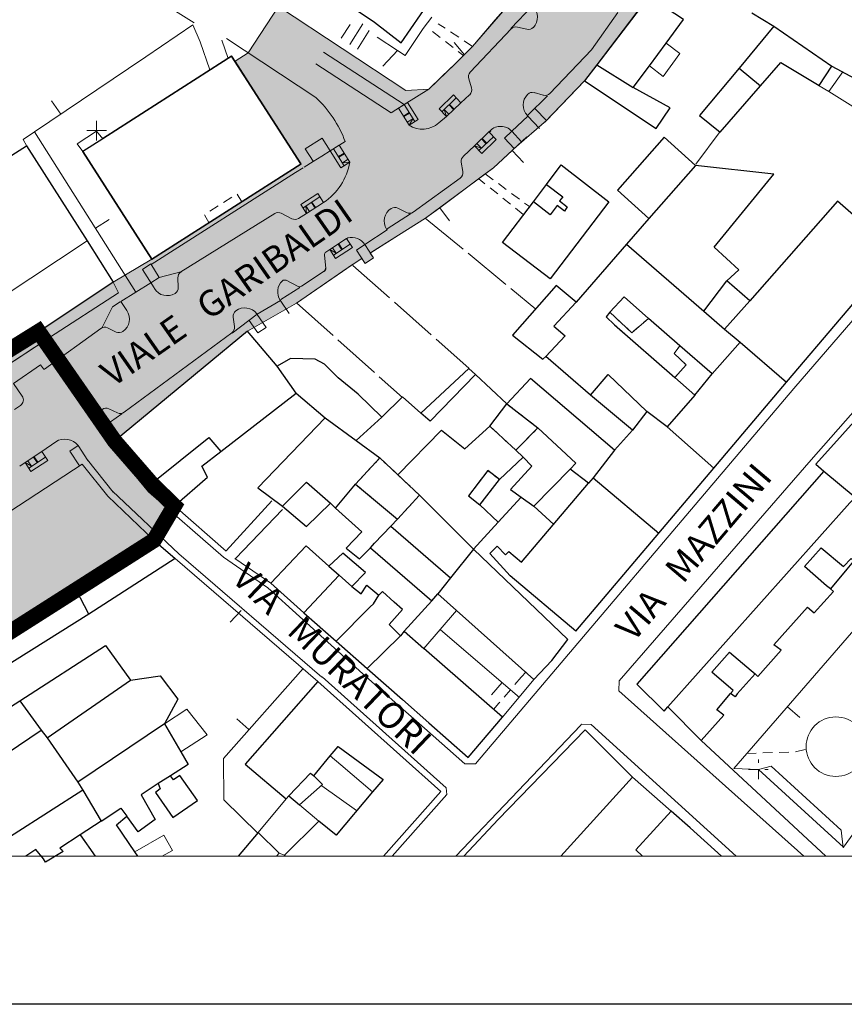
# Model space of a CAD drawing. Units: millimetres. Extents: x 1716 to 5895, y 4425 to 11048.
# Drawn here: x 5487 to 5499, y 5018 to 5033 of the extents above; entities that cross this region are included whole.
import ezdxf

# ---------------------------------------------------------------- set-up
doc = ezdxf.new("R2010")
doc.units = ezdxf.units.MM
doc.header["$LTSCALE"] = 0.1
doc.header["$PDMODE"] = 2
doc.header["$PDSIZE"] = 0.15
for name, pattern in [('26300000', [8.25, -0.375, 2.5, 2.5, 2.5, -0.375]), ('26400000', [5, 2.5, 2.5]), ('2L000AC', [6, 0.2, -0.8, 0.2, -0.8, 0.2, -0.8, 0.2, -0.8, 0.2, -0.8, 0.2, -0.8]), ('46100000', [2, 1.5, -0.5]), ('61000000', [4, 1.5, -0.5, 1.5, -0.5])]:
    doc.linetypes.add(name, pattern=pattern)
doc.layers.get('0').update_dxf_attribs({"lineweight": 5})
for name, color, linetype, lineweight in [('12000000', 251, 'Continuous', 13), ('13000000', 251, '2L000AC', 18), ('14100000', 251, 'Continuous', 18), ('14200000', 251, 'Continuous', 25), ('22222220', 251, 'Continuous', 13), ('22222226', 251, 'Continuous', 13), ('26300000', 251, '26300000', 9), ('26400000', 251, '26400000', 9), ('27400000', 251, 'Continuous', 13), ('44444441', 251, '46100000', 9), ('59000000', 251, 'Continuous', 18), ('61000000', 251, '61000000', 9), ('77777770', 251, 'Continuous', 18), ('77777771', 251, 'Continuous', 13), ('AREA_PIAZZA', 1, 'Continuous', 13), ('AREA_RILIEVO', 71, 'Continuous', 13), ('BBBBBBBB', 251, 'Continuous', 13), ('C0000000', 251, 'Continuous', 18)]:
    doc.layers.add(name, color=color, linetype=linetype, lineweight=lineweight)
for name, color, linetype in [('CARTIGL', 7, 'Continuous'), ('Cartiglio', 250, 'Continuous'), ('TESTI_Catastale', 7, 'Continuous')]:
    doc.layers.add(name, color=color, linetype=linetype)
doc.styles.add('arial', font='Arial')

# ---------------------------------------------------------------- blocks, each defined once
blk = doc.blocks.new('B1CORT')
blk.add_line((0, 0), (0.5, 0))

msp = doc.modelspace()

# ---------------------------------------------------------------- hatches: boundary and pattern name
at = {"layer": 'AREA_RILIEVO', "linetype": 'Continuous'}
msp.add_hatch(color=71, dxfattribs=at).paths.add_polyline_path([(5480.976, 5027.564), (5480.67, 5027.382), (5479.879, 5026.869), (5479.577, 5026.677), (5480.852, 5024.664), (5483.432, 5020.604), (5483.782, 5020.826), (5484.501, 5021.31), (5483.901, 5022.202), (5485.474, 5023.192), (5487.399, 5024.417), (5488.593, 5025.173), (5488.902, 5025.704), (5488.554, 5026.043), (5487.988, 5026.695), (5490.024, 5028.38), (5490.774, 5028.805), (5491.626, 5029.396), (5491.773, 5029.492), (5491.824, 5029.415), (5491.951, 5029.499), (5491.901, 5029.575), (5492.334, 5029.849), (5492.749, 5030.111), (5492.965, 5030.269), (5493.561, 5030.712), (5493.662, 5030.786), (5493.787, 5030.88), (5494.075, 5031.147), (5494.106, 5031.175), (5494.599, 5031.605), (5495.181, 5032.211), (5495.368, 5032.455), (5496.082, 5033.391), (5496.168, 5033.505), (5496.372, 5033.811), (5496.531, 5034.055), (5497.274, 5035.199), (5497.818, 5036.049), (5498.362, 5036.899), (5498.793, 5036.98), (5499.774, 5036.355), (5499.987, 5036.214), (5500.859, 5037.583), (5499.756, 5038.305), (5499.711, 5038.43), (5499.662, 5038.755), (5501.184, 5041.111), (5499.178, 5041.111), (5498.187, 5039.642), (5497.812, 5039.542), (5495.817, 5040.843), (5494.987, 5039.436), (5496.983, 5038.188), (5497.084, 5037.771), (5495.657, 5035.666), (5495.462, 5035.367), (5495.148, 5034.883), (5494.716, 5034.283), (5494.424, 5033.886), (5494.168, 5033.549), (5493.816, 5033.145), (5493.465, 5032.74), (5493.333, 5032.605), (5493.202, 5032.47), (5492.999, 5032.277), (5492.797, 5032.084), (5492.445, 5032.065), (5490.497, 5033.348), (5490.03, 5032.642), (5489.831, 5032.514), (5490.841, 5030.942), (5488.556, 5029.48), (5487.968, 5029.13), (5486.887, 5028.411), (5486.037, 5027.88), (5485.281, 5027.405), (5484.524, 5026.93), (5482.734, 5025.817), (5482.262, 5025.53), (5481.456, 5026.817)])

# ---------------------------------------------------------------- linework, layer by layer
at = {"linetype": 'Continuous', "ltscale": 0.1}
msp.add_line((5475.086, 5020.34), (5508.776, 5020.34), dxfattribs=at)
at = {"layer": '12000000', "linetype": 'Continuous', "flags": 128}
for points in [[(5496.174, 5032.442), (5496.431, 5032.786)], [(5496.431, 5032.786), (5496.643, 5032.63), (5496.387, 5032.28), (5496.174, 5032.442)], [(5486.993, 5028.28), (5488.049, 5028.967), (5487.968, 5029.13)], [(5496.162, 5028.574), (5495.787, 5028.905), (5495.568, 5028.667)], [(5496.162, 5028.574), (5495.906, 5028.355), (5495.568, 5028.667)], [(5486.037, 5027.88), (5486.118, 5027.711), (5486.993, 5028.28)], [(5496.562, 5027.667), (5496.737, 5027.861), (5496.556, 5028.036), (5496.643, 5028.155)], [(5497.137, 5027.724), (5496.643, 5028.155)], [(5492.674, 5027.124), (5493.412, 5027.805), (5493.512, 5027.717)], [(5493.512, 5027.717), (5492.818, 5026.999), (5492.674, 5027.124)], [(5496.868, 5027.399), (5497.137, 5027.724)], [(5496.562, 5027.667), (5496.868, 5027.399)], [(5486.149, 5023.624), (5487.399, 5024.417)], [(5492.418, 5023.786), (5492.843, 5024.249)], [(5492.843, 5024.249), (5492.937, 5024.355)], [(5492.937, 5024.355), (5493.224, 5024.099)], [(5493.224, 5024.099), (5492.724, 5023.517)], [(5492.418, 5023.786), (5492.724, 5023.517)], [(5488.749, 5022.367), (5489.093, 5022.592), (5489.406, 5022.199), (5488.999, 5021.936)], [(5488.749, 5022.367), (5488.999, 5021.936)], [(5491.287, 5021.874), (5491.412, 5022.017), (5492.099, 5021.511), (5491.937, 5021.324)], [(5491.449, 5021.736), (5491.287, 5021.874)], [(5491.449, 5021.736), (5491.937, 5021.324)]]:
    msp.add_lwpolyline(points, dxfattribs=at)
at = {"layer": '13000000', "linetype": '2L000AC', "flags": 128}
for points in [[(5495.568, 5028.667), (5495.512, 5028.599), (5495.643, 5028.474), (5496.562, 5027.667)], [(5496.162, 5028.574), (5495.906, 5028.355), (5495.568, 5028.667)], [(5496.643, 5028.155), (5496.162, 5028.574)], [(5496.562, 5027.667), (5496.737, 5027.861), (5496.556, 5028.036), (5496.643, 5028.155)], [(5493.731, 5026.924), (5493.993, 5027.267)], [(5493.993, 5027.267), (5494.468, 5026.899)], [(5494.131, 5026.555), (5493.731, 5026.924)], [(5494.468, 5026.899), (5494.131, 5026.555)], [(5492.049, 5026.436), (5491.674, 5026.036)], [(5492.324, 5026.18), (5492.049, 5026.436)], [(5492.656, 5025.867), (5492.324, 5026.18)], [(5493.881, 5026.105), (5493.699, 5026.242), (5493.406, 5025.855), (5493.581, 5025.717)], [(5491.674, 5026.036), (5492.318, 5025.499)], [(5493.581, 5025.717), (5493.881, 5026.105)], [(5492.318, 5025.499), (5492.656, 5025.867)], [(5487.462, 5020.667), (5487.149, 5020.461), (5487.199, 5020.411), (5486.931, 5020.249)], [(5487.462, 5020.667), (5487.688, 5020.34)], [(5490.466, 5020.34), (5490.506, 5020.386)], [(5490.506, 5020.386), (5490.587, 5020.355)], [(5490.587, 5020.355), (5490.605, 5020.34)]]:
    msp.add_lwpolyline(points, dxfattribs=at)
at = {"layer": '14100000', "linetype": 'Continuous', "flags": 128}
msp.add_lwpolyline([(5486.268, 5028.899), (5487.568, 5029.761)], dxfattribs=at)
at = {"layer": '14200000', "linetype": 'Continuous', "flags": 128}
for points in [[(5486.956, 5022.149), (5488.231, 5023.036)], [(5486.537, 5022.717), (5486.862, 5022.267)], [(5484.806, 5020.88), (5486.862, 5022.267)], [(5486.862, 5022.267), (5486.956, 5022.149)], [(5488.749, 5022.367), (5487.424, 5021.474)], [(5486.956, 5022.149), (5487.424, 5021.474)], [(5488.843, 5021.567), (5488.656, 5021.449)], [(5487.499, 5021.349), (5485.92, 5020.34)], [(5487.424, 5021.474), (5487.449, 5021.43), (5487.499, 5021.349)], [(5487.499, 5021.349), (5487.781, 5020.874)], [(5487.781, 5020.874), (5488.081, 5021.074), (5488.174, 5020.949)], [(5487.781, 5020.874), (5487.462, 5020.667)], [(5487.462, 5020.667), (5487.149, 5020.461), (5487.199, 5020.411), (5486.931, 5020.249)], [(5486.931, 5020.249), (5486.899, 5020.299), (5486.781, 5020.442), (5486.628, 5020.34)]]:
    msp.add_lwpolyline(points, dxfattribs=at)
at = {"layer": '22222220', "linetype": 'Continuous', "flags": 128}
for points in [[(5498.878, 5020.34), (5496.968, 5022.111)], [(5497.843, 5021.667), (5499.149, 5020.474)]]:
    msp.add_lwpolyline(points, dxfattribs=at)
at = {"layer": '22222226', "linetype": 'Continuous', "flags": 128}
for points in [[(5497.843, 5021.667), (5497.468, 5021.68)], [(5499.318, 5020.717), (5499.149, 5020.474)]]:
    msp.add_lwpolyline(points, dxfattribs=at)
at = {"layer": '26300000', "linetype": '26300000', "flags": 128}
for points in [[(5492.743, 5030.111), (5494.437, 5028.717)], [(5491.637, 5029.386), (5493.412, 5027.811)], [(5490.774, 5028.811), (5492.393, 5027.361)]]:
    msp.add_lwpolyline(points, dxfattribs=at)
at = {"layer": '26400000', "linetype": '26400000'}
for p, q in [((5490.334, 5024.45), (5491.786, 5023.132)), ((5493.513, 5021.75), (5493.35, 5021.753)), ((5493.066, 5021.383), (5493.073, 5021.284))]:
    msp.add_line(p, q, dxfattribs=at)
at = {"layer": '26400000', "linetype": '26400000', "flags": 128}
for points in [[(5492.445, 5032.065), (5490.497, 5033.348), (5489.417, 5034.076)], [(5493.513, 5021.75), (5498.388, 5027.501), (5503.618, 5033.563), (5503.56, 5034.153)], [(5487.79, 5033.989), (5489.206, 5033.099)], [(5494.168, 5033.549), (5493.465, 5032.74), (5493.202, 5032.47), (5492.797, 5032.084), (5492.445, 5032.065)], [(5492.843, 5033.186), (5492.712, 5033.011)], [(5489.187, 5033.067), (5488.468, 5032.58)], [(5489.187, 5033.067), (5489.299, 5032.811)], [(5491.587, 5032.767), (5491.787, 5033.086)], [(5491.887, 5032.98), (5491.706, 5032.699)], [(5492.712, 5033.011), (5492.437, 5032.599), (5492.318, 5032.674)], [(5489.299, 5032.811), (5489.443, 5032.38)], [(5489.724, 5032.555), (5489.631, 5032.836)], [(5492.318, 5032.674), (5492.006, 5032.88)], [(5492.093, 5032.436), (5492.318, 5032.674)], [(5488.468, 5032.58), (5488.199, 5032.399)], [(5488.199, 5032.399), (5486.762, 5031.43)], [(5494.574, 5031.58), (5495.181, 5032.211)], [(5498.924, 5032.049), (5499.137, 5032.349)], [(5498.924, 5032.049), (5498.774, 5032.136)], [(5499.287, 5031.817), (5498.924, 5032.049)], [(5486.762, 5031.43), (5486.587, 5031.311), (5486.643, 5031.211)], [(5488.313, 5028.976), (5486.762, 5031.43)], [(5493.099, 5030.367), (5493.787, 5030.88), (5494.299, 5031.355)], [(5497.256, 5031.436), (5496.887, 5030.936)], [(5490.774, 5028.805), (5491.631, 5029.399)], [(5487.916, 5026.638), (5488.507, 5025.92), (5489.656, 5024.919), (5490.334, 5024.45)], [(5487.955, 5025.927), (5488.973, 5024.969), (5491.16, 5023.081)], [(5490.393, 5025.78), (5489.698, 5025.016)], [(5489.698, 5025.01), (5488.902, 5025.704)], [(5489.836, 5024.898), (5490.556, 5025.649)], [(5494.712, 5025.417), (5494.406, 5025.699)], [(5488.913, 5024.899), (5491.099, 5023.011)], [(5490.381, 5024.517), (5489.83, 5024.898)], [(5497.468, 5021.68), (5500.306, 5024.955), (5501.981, 5023.436)], [(5492.974, 5023.811), (5494.049, 5022.886)], [(5490.874, 5023.211), (5489.656, 5021.836), (5489.662, 5021.199), (5490.187, 5020.686)], [(5493.066, 5021.383), (5491.163, 5023.083)], [(5491.786, 5023.132), (5492.324, 5022.657), (5492.73, 5022.301), (5493.35, 5021.753)], [(5494.049, 5022.886), (5494.187, 5022.767)], [(5495.918, 5021.549), (5496.506, 5021.03)], [(5491.162, 5021.417), (5491.693, 5021.036)], [(5492.238, 5020.34), (5493.073, 5021.284)], [(5496.506, 5021.03), (5496.799, 5020.774)]]:
    msp.add_lwpolyline(points, dxfattribs=at)
at = {"layer": '27400000', "linetype": 'Continuous', "flags": 128}
for points in [[(5491.037, 5021.567), (5491.287, 5021.874)], [(5491.449, 5021.736), (5491.287, 5021.874)], [(5491.449, 5021.736), (5491.937, 5021.324)], [(5491.168, 5021.436), (5491.037, 5021.567)], [(5490.818, 5021.124), (5491.168, 5021.436)], [(5491.937, 5021.324), (5491.381, 5020.661), (5491.112, 5020.874)], [(5490.818, 5021.124), (5491.112, 5020.874)]]:
    msp.add_lwpolyline(points, dxfattribs=at)
at = {"layer": '44444441', "linetype": '46100000', "flags": 128}
for points in [[(5492.856, 5032.967), (5493.333, 5032.593)], [(5493.465, 5032.74), (5492.943, 5033.086)], [(5494.243, 5030.167), (5493.562, 5030.711)], [(5493.662, 5030.786), (5494.337, 5030.286)], [(5489.437, 5030.03), (5489.362, 5030.161), (5489.862, 5030.48), (5489.937, 5030.361)], [(5494.287, 5023.161), (5494.212, 5023.08)], [(5494.212, 5023.08), (5494.049, 5022.886)], [(5494.049, 5022.886), (5493.868, 5022.68)], [(5493.868, 5022.68), (5493.787, 5022.586)], [(5498.412, 5021.936), (5498.576, 5021.977)], [(5497.662, 5021.911), (5498.412, 5021.936)]]:
    msp.add_lwpolyline(points, dxfattribs=at)
at = {"layer": '59000000', "linetype": 'Continuous', "flags": 128}
for points in [[(5487.499, 5031.13), (5487.412, 5031.249), (5487.712, 5031.442), (5487.806, 5031.324)], [(5487.806, 5031.324), (5487.499, 5031.13)]]:
    msp.add_lwpolyline(points, dxfattribs=at)
at = {"layer": '61000000', "linetype": '61000000'}
msp.add_point((5497.843, 5021.667), dxfattribs=at)
msp.add_point((5497.843, 5021.667), dxfattribs=at)
at = {"layer": '77777770', "linetype": 'Continuous'}
for p, q in [((5494.383, 5033.361), (5494.052, 5033.014)), ((5495.286, 5032.689), (5495.692, 5033.256)), ((5493.433, 5032.343), (5494.059, 5033.007)), ((5494.3, 5033.001), (5494.157, 5033.035)), ((5489.703, 5032.858), (5491.068, 5031.956)), ((5489.703, 5032.858), (5491.068, 5031.956)), ((5494.65, 5032.017), (5495.286, 5032.689)), ((5492.422, 5031.849), (5491.187, 5032.651)), ((5491.07, 5032.471), (5492.221, 5031.723)), ((5491.07, 5032.471), (5492.221, 5031.723)), ((5493.452, 5032.104), (5493.41, 5032.243)), ((5492.422, 5031.849), (5492.797, 5032.084)), ((5492.997, 5031.739), (5493.219, 5031.95)), ((5493.289, 5031.876), (5493.423, 5031.998)), ((5494.315, 5031.687), (5494.617, 5031.984)), ((5494.409, 5032.031), (5494.551, 5031.992)), ((5492.221, 5031.723), (5492.422, 5031.849)), ((5492.582, 5031.588), (5492.419, 5031.848)), ((5493.034, 5031.774), (5493.105, 5031.7)), ((5493.034, 5031.774), (5493.068, 5031.665)), ((5493.108, 5031.844), (5493.178, 5031.771)), ((5493.115, 5031.851), (5493.186, 5031.778)), ((5494.425, 5031.781), (5494.599, 5031.605)), ((5492.495, 5031.726), (5492.409, 5031.672)), ((5492.501, 5031.718), (5492.414, 5031.664)), ((5492.555, 5031.631), (5492.468, 5031.577)), ((5492.555, 5031.631), (5492.495, 5031.534)), ((5493.068, 5031.665), (5492.949, 5031.567)), ((5494.067, 5031.442), (5494.315, 5031.673)), ((5494.308, 5031.68), (5494.315, 5031.673)), ((5494.315, 5031.673), (5494.494, 5031.481)), ((5493.717, 5031.429), (5493.74, 5031.451)), ((5491.165, 5031.333), (5490.906, 5031.169)), ((5491.165, 5031.333), (5490.906, 5031.169)), ((5491.165, 5031.333), (5490.907, 5031.169)), ((5491.289, 5031.14), (5491.165, 5031.333)), ((5493.566, 5031.143), (5493.787, 5031.355)), ((5493.677, 5031.249), (5493.606, 5031.323)), ((5493.684, 5031.256), (5493.613, 5031.33)), ((5493.724, 5031.421), (5493.747, 5031.444)), ((5494.067, 5031.442), (5493.956, 5031.336)), ((5493.956, 5031.336), (5494.106, 5031.175)), ((5494.067, 5031.442), (5494.218, 5031.279)), ((5491.028, 5030.979), (5490.907, 5031.169)), ((5491.288, 5031.139), (5491.517, 5031.283)), ((5491.503, 5030.912), (5491.34, 5031.172)), ((5493.495, 5031.217), (5493.329, 5031.058)), ((5493.603, 5031.179), (5493.495, 5031.217)), ((5493.603, 5031.179), (5493.532, 5031.252)), ((5491.029, 5030.977), (5491.159, 5031.058)), ((5491.159, 5031.058), (5491.288, 5031.139)), ((5491.416, 5031.051), (5491.503, 5031.105)), ((5491.422, 5031.042), (5491.508, 5031.096)), ((5491.476, 5030.956), (5491.562, 5031.01)), ((5490.872, 5030.88), (5490.756, 5030.806)), ((5490.89, 5030.89), (5491.029, 5030.977)), ((5491.476, 5030.956), (5491.59, 5030.966)), ((5493.295, 5030.964), (5493.32, 5030.823)), ((5488.549, 5029.397), (5490.756, 5030.806)), ((5492.557, 5030.199), (5493.279, 5030.723)), ((5490.872, 5030.267), (5491.13, 5030.433)), ((5490.915, 5030.295), (5490.97, 5030.209)), ((5490.915, 5030.295), (5490.927, 5030.181)), ((5491.001, 5030.35), (5491.056, 5030.264)), ((5491.009, 5030.356), (5491.065, 5030.27)), ((5492.324, 5030.262), (5492.455, 5030.194)), ((5489.004, 5029.285), (5490.439, 5030.18)), ((5490.54, 5030.184), (5490.702, 5030.1)), ((5490.803, 5030.104), (5490.927, 5030.182)), ((5492.161, 5029.946), (5492.518, 5030.174)), ((5491.54, 5029.794), (5491.557, 5029.805)), ((5491.817, 5029.704), (5492.158, 5029.932)), ((5491.38, 5029.571), (5491.325, 5029.656)), ((5491.337, 5029.543), (5491.595, 5029.709)), ((5491.466, 5029.626), (5491.411, 5029.712)), ((5491.475, 5029.631), (5491.42, 5029.717)), ((5491.817, 5029.704), (5491.689, 5029.62)), ((5491.817, 5029.704), (5491.951, 5029.499)), ((5491.201, 5029.542), (5491.22, 5029.343)), ((5491.282, 5029.629), (5491.223, 5029.59)), ((5491.38, 5029.571), (5491.282, 5029.629)), ((5491.689, 5029.62), (5491.824, 5029.415)), ((5491.951, 5029.499), (5491.824, 5029.415)), ((5488.413, 5029.325), (5488.543, 5029.407)), ((5488.543, 5029.407), (5488.672, 5029.199)), ((5488.413, 5029.325), (5488.591, 5029.04)), ((5488.672, 5029.199), (5488.544, 5029.118)), ((5488.672, 5029.199), (5489.004, 5029.285)), ((5488.961, 5029.048), (5488.956, 5029.195)), ((5490.866, 5029.077), (5491.197, 5029.295)), ((5488.083, 5028.835), (5488.544, 5029.118)), ((5488.596, 5029.031), (5488.591, 5029.04)), ((5490.613, 5029.157), (5490.8, 5029.063)), ((5490.851, 5029.067), (5490.866, 5029.077)), ((5490.871, 5029.069), (5490.871, 5029.069)), ((5487.956, 5028.753), (5487.802, 5028.444)), ((5488.074, 5028.829), (5487.956, 5028.753)), ((5488.174, 5028.693), (5488.083, 5028.835)), ((5490.172, 5028.636), (5490.527, 5028.847)), ((5490.661, 5028.649), (5490.524, 5028.852)), ((5489.804, 5028.594), (5489.822, 5028.448)), ((5490.166, 5028.644), (5490.172, 5028.636)), ((5490.171, 5028.635), (5490.309, 5028.433)), ((5490.049, 5028.543), (5490.178, 5028.353)), ((5487.778, 5028.421), (5486.912, 5027.798)), ((5488.013, 5028.365), (5487.88, 5028.429)), ((5488.134, 5027.137), (5489.783, 5028.354)), ((5490.309, 5028.433), (5490.178, 5028.353)), ((5487.75, 5026.866), (5488.096, 5027.11)), ((5487.899, 5027.19), (5488.033, 5027.128)), ((5487.872, 5026.939), (5488.036, 5026.733)), ((5487.742, 5026.86), (5487.748, 5026.852)), ((5487.916, 5026.638), (5487.748, 5026.852)), ((5487.088, 5026.684), (5486.874, 5026.534)), ((5487.429, 5026.626), (5487.3, 5026.543)), ((5487.577, 5026.398), (5487.429, 5026.626)), ((5487.916, 5026.638), (5488.036, 5026.733)), ((5487.3, 5026.543), (5487.448, 5026.315)), ((5486.618, 5026.367), (5486.535, 5026.312)), ((5486.716, 5026.31), (5486.618, 5026.367)), ((5486.716, 5026.31), (5486.661, 5026.395)), ((5486.673, 5026.282), (5486.93, 5026.449)), ((5486.802, 5026.365), (5486.746, 5026.451)), ((5486.81, 5026.371), (5486.755, 5026.456)), ((5487.882, 5025.851), (5488.59, 5025.176))]:
    msp.add_line(p, q, dxfattribs=at)
at = {"layer": '77777770', "linetype": 'Continuous', "flags": 128}
for points in [[(5496.168, 5033.505), (5495.368, 5032.455)], [(5490.843, 5030.942), (5489.781, 5032.592), (5489.724, 5032.555)], [(5495.368, 5032.455), (5495.181, 5032.211)], [(5503.999, 5031.957), (5503.499, 5031.915), (5498.649, 5026.408), (5495.71, 5023.022)], [(5488.556, 5029.48), (5490.843, 5030.942)], [(5491.918, 5029.586), (5492.749, 5030.111), (5493.099, 5030.367)], [(5498.274, 5027.599), (5499.956, 5029.58)], [(5486.993, 5028.28), (5488.049, 5028.967), (5487.968, 5029.13)], [(5490.821, 5029.048), (5490.53, 5028.861)], [(5490.172, 5028.636), (5489.789, 5028.346)], [(5490.166, 5028.644), (5490.166, 5028.644)], [(5490.024, 5028.38), (5487.988, 5026.695)], [(5486.037, 5027.88), (5486.118, 5027.711), (5486.956, 5028.255)], [(5486.956, 5028.255), (5486.993, 5028.28)], [(5497.162, 5026.28), (5498.274, 5027.599)], [(5499.537, 5027.249), (5498.724, 5026.342), (5498.843, 5026.236)], [(5487.988, 5026.695), (5488.554, 5026.043)], [(5484.264, 5024.235), (5487.49, 5026.342)], [(5487.49, 5026.342), (5487.882, 5025.851)], [(5487.571, 5026.407), (5487.963, 5025.915)], [(5498.843, 5026.236), (5495.981, 5022.974)], [(5496.318, 5025.286), (5497.162, 5026.28)], [(5488.554, 5026.043), (5488.902, 5025.704)], [(5495.049, 5023.786), (5496.318, 5025.286)], [(5488.59, 5025.176), (5488.913, 5024.899)], [(5490.381, 5024.517), (5490.887, 5024.067)], [(5490.887, 5024.067), (5491.381, 5023.63)], [(5491.381, 5023.63), (5491.856, 5023.211)], [(5494.681, 5023.336), (5494.924, 5023.655)], [(5494.406, 5023.042), (5494.681, 5023.336)], [(5491.856, 5023.211), (5492.393, 5022.736), (5492.799, 5022.38), (5493.399, 5021.849)], [(5492.981, 5021.33), (5491.099, 5023.011)], [(5498.539, 5020.34), (5495.706, 5022.868), (5495.71, 5023.022)], [(5495.981, 5022.974), (5496.399, 5022.561), (5496.456, 5022.624)], [(5496.456, 5022.624), (5496.968, 5022.111)], [(5493.399, 5021.849), (5493.924, 5022.467)], [(5495.137, 5022.361), (5495.119, 5022.341), (5493.211, 5020.34)], [(5495.193, 5022.274), (5493.862, 5020.899)], [(5495.281, 5022.357), (5495.137, 5022.361)], [(5495.918, 5021.549), (5495.193, 5022.274)], [(5495.281, 5022.357), (5497.504, 5020.34)], [(5499.143, 5020.467), (5499.112, 5020.736), (5498.037, 5021.717), (5497.843, 5021.667)], [(5497.843, 5021.667), (5499.149, 5020.474)], [(5492.104, 5020.34), (5492.981, 5021.33)], [(5493.862, 5020.899), (5493.336, 5020.34)], [(5497.279, 5020.34), (5496.799, 5020.774)]]:
    msp.add_lwpolyline(points, dxfattribs=at)
at = {"layer": '77777770', "linetype": 'Continuous'}
for points in [[(5492.955, 5031.783), (5493.176, 5031.995), (5493.289, 5031.876), (5493.068, 5031.665)], [(5493.608, 5031.099), (5493.83, 5031.311), (5493.717, 5031.429), (5493.495, 5031.217)]]:
    msp.add_lwpolyline(points, close=True, dxfattribs=at)
at = {"layer": '77777770', "linetype": 'Continuous', "flags": 128}
for points in [[(5492.634, 5031.62), (5492.471, 5031.88), (5492.333, 5031.793), (5492.495, 5031.534)], [(5491.451, 5030.88), (5491.288, 5031.139), (5491.427, 5031.226), (5491.59, 5030.966)], [(5490.839, 5030.319), (5491.097, 5030.484), (5491.185, 5030.347), (5490.927, 5030.181)], [(5491.371, 5029.491), (5491.628, 5029.657), (5491.54, 5029.795), (5491.282, 5029.629)], [(5486.707, 5026.23), (5486.964, 5026.397), (5486.875, 5026.534), (5486.618, 5026.367)]]:
    msp.add_lwpolyline(points, close=True, dxfattribs=at)
msp.add_lwpolyline([(5486.898, 5027.8), (5486.853, 5027.862), (5486.44, 5027.576), (5486.573, 5027.383, -0.414214), (5486.547, 5027.241), (5486.456, 5027.178)], format="xyb", dxfattribs=at)
at = {"layer": '77777770', "linetype": 'Continuous'}
msp.add_circle((5499.03, 5022.015), 0.456, dxfattribs=at)
for centre, radius, start, end in [((5494.232, 5033.188), 0.23, 316.3577, 46.3577), ((5494.133, 5032.936), 0.102, 76.3577, 136.3577), ((5494.324, 5033.1), 0.102, 256.3577, 316.3577), ((5493.507, 5032.273), 0.102, 136.6542, 197.0343), ((5493.355, 5032.074), 0.102, 312.248, 17.0343), ((5489.903, 5030.692), 1.719, 20.107, 47.3332), ((5489.903, 5030.692), 1.719, 20.107, 47.3332), ((5489.903, 5030.692), 1.719, 20.107, 47.3332), ((5494.472, 5031.841), 0.23, 134.5371, 224.5371), ((5494.382, 5031.932), 0.102, 74.5371, 134.5371), ((5494.579, 5032.09), 0.102, 254.5371, 314.5371), ((5492.7, 5031.845), 0.373, 236.6307, 311.8324), ((5493.899, 5031.285), 0.23, 43.1365, 133.6897), ((5493.396, 5030.981), 0.102, 130.8415, 189.5046), ((5490.658, 5031.133), 0.946, 303.8352, 349.8562), ((5493.219, 5030.805), 0.102, 305.9501, 9.9215), ((5492.346, 5030.064), 0.23, 122.6298, 212.6298), ((5492.277, 5030.172), 0.102, 62.6298, 122.6298), ((5490.493, 5030.093), 0.102, 62.708, 121.949), ((5490.749, 5030.191), 0.102, 242.708, 301.949), ((5492.502, 5030.285), 0.102, 242.6298, 302.6298), ((5491.621, 5029.584), 0.23, 31.5818, 106.1601), ((5491.251, 5029.547), 0.0511, 123.4445, 185.5897), ((5489.058, 5029.198), 0.102, 121.949, 181.949), ((5488.859, 5029.044), 0.102, 301.949, 1.949), ((5490.714, 5028.981), 0.23, 133.2951, 214.2199), ((5490.591, 5029.111), 0.0511, 64.2199, 133.2951), ((5490.822, 5029.109), 0.0511, 244.2199, 304.2199), ((5488.791, 5029.152), 0.23, 211.949, 301.949), ((5487.985, 5028.563), 0.23, 304.3569, 34.3569), ((5489.905, 5028.607), 0.102, 127.1178, 187.1178), ((5489.982, 5028.505), 0.23, 37.1178, 127.1178), ((5487.835, 5028.337), 0.102, 64.3569, 124.3569), ((5489.721, 5028.435), 0.102, 307.1178, 7.1178), ((5488.057, 5028.457), 0.102, 244.3569, 304.3569), ((5486.906, 5027.806), 0.0102, 211.4867, 305.7299), ((5487.929, 5026.993), 0.23, 125.1829, 215.1829), ((5487.856, 5027.097), 0.102, 65.1829, 125.1829), ((5488.075, 5027.22), 0.102, 245.1829, 305.1829), ((5487.226, 5026.468), 0.257, 38.0884, 122.6609)]:
    msp.add_arc(centre, radius, start, end, dxfattribs=at)
at = {"layer": '77777771', "linetype": 'Continuous', "flags": 128}
msp.add_lwpolyline([(5494.406, 5023.042), (5493.924, 5022.467)], dxfattribs=at)
at = {"layer": 'AREA_PIAZZA', "color": 1, "linetype": 'Continuous', "const_width": 0.24, "flags": 128}
msp.add_lwpolyline([(5485.096, 5020.46), (5484.497, 5021.315), (5483.928, 5022.219), (5485.474, 5023.192), (5487.399, 5024.417), (5488.59, 5025.176), (5488.902, 5025.704), (5488.554, 5026.043), (5487.988, 5026.695), (5486.824, 5028.372), (5482.262, 5025.53), (5481.459, 5026.813), (5480.982, 5027.568), (5479.576, 5026.678), (5480.852, 5024.664), (5483.256, 5020.867), (5483.529, 5020.46)], close=True, dxfattribs=at)
at = {"layer": 'AREA_RILIEVO', "color": 71, "linetype": 'Continuous', "flags": 128}
for points in [[(5494.168, 5033.549), (5493.816, 5033.145), (5493.465, 5032.74), (5493.333, 5032.605), (5493.202, 5032.47), (5492.999, 5032.277), (5492.797, 5032.084), (5492.445, 5032.065), (5490.497, 5033.348), (5490.03, 5032.642), (5489.831, 5032.514), (5490.841, 5030.942), (5488.556, 5029.48), (5487.968, 5029.13), (5486.887, 5028.411), (5486.037, 5027.88)], [(5485.474, 5023.192), (5487.399, 5024.417), (5488.593, 5025.173), (5488.902, 5025.704), (5488.554, 5026.043), (5487.988, 5026.695), (5490.024, 5028.38), (5490.774, 5028.805), (5491.626, 5029.396), (5491.773, 5029.492), (5491.824, 5029.415), (5491.951, 5029.499), (5491.901, 5029.575), (5492.334, 5029.849), (5492.749, 5030.111), (5492.965, 5030.269), (5493.561, 5030.712), (5493.662, 5030.786), (5493.787, 5030.88), (5494.075, 5031.147), (5494.106, 5031.175), (5494.599, 5031.605), (5495.181, 5032.211), (5495.368, 5032.455), (5496.082, 5033.391)]]:
    msp.add_lwpolyline(points, dxfattribs=at)
at = {"layer": 'BBBBBBBB', "linetype": 'Continuous'}
msp.add_point((5487.712, 5031.449), dxfattribs=at)
at = {"layer": 'C0000000', "linetype": 'Continuous', "flags": 128}
for points in [[(5490.187, 5020.699), (5490.612, 5021.217)], [(5490.612, 5021.217), (5490.656, 5021.261)], [(5490.656, 5021.261), (5490.818, 5021.124)], [(5490.818, 5021.124), (5491.112, 5020.874)], [(5491.112, 5020.874), (5490.587, 5020.355)], [(5488.299, 5020.405), (5488.743, 5020.661), (5488.874, 5020.424), (5488.718, 5020.34)], [(5490.506, 5020.386), (5490.187, 5020.699)], [(5488.344, 5020.34), (5488.299, 5020.405)], [(5490.506, 5020.386), (5490.587, 5020.355)]]:
    msp.add_lwpolyline(points, dxfattribs=at)
at = {"layer": 'CARTIGL'}
msp.add_line((5511.883, 5018.07), (5471.883, 5018.07), dxfattribs=at)
at = {"layer": 'Cartiglio', "linetype": 'Continuous', "flags": 128}
msp.add_lwpolyline([(5492.374, 5032.792), (5492.818, 5033.436), (5492.931, 5033.361), (5493.262, 5033.842), (5492.762, 5034.18), (5492.712, 5034.105), (5492.212, 5034.449), (5491.837, 5033.886), (5491.718, 5033.974), (5491.393, 5033.499), (5491.968, 5033.111)], close=True, dxfattribs=at)
for points in [[(5496.168, 5033.505), (5495.368, 5032.455)], [(5496.431, 5032.786), (5496.699, 5033.149), (5496.168, 5033.505)], [(5497.743, 5033.255), (5498.081, 5033.049)], [(5498.081, 5033.049), (5497.549, 5032.405)], [(5498.081, 5033.049), (5498.968, 5032.436)], [(5496.174, 5032.442), (5496.431, 5032.786)], [(5489.722, 5032.554), (5487.803, 5031.323)], [(5489.724, 5032.555), (5487.806, 5031.324)], [(5490.841, 5030.942), (5489.778, 5032.592), (5489.722, 5032.554)], [(5490.843, 5030.942), (5489.781, 5032.592), (5489.724, 5032.555)], [(5495.368, 5032.455), (5495.181, 5032.211)], [(5495.368, 5032.455), (5495.924, 5032.111)], [(5495.924, 5032.111), (5496.174, 5032.442)], [(5497.549, 5032.405), (5496.943, 5031.68), (5497.256, 5031.424), (5497.874, 5032.136)], [(5497.549, 5032.405), (5497.874, 5032.136)], [(5497.874, 5032.136), (5498.187, 5032.492), (5498.774, 5032.142), (5498.968, 5032.436)], [(5498.968, 5032.436), (5499.531, 5032.136)], [(5495.181, 5032.211), (5496.281, 5031.48), (5496.493, 5031.799), (5495.924, 5032.111)], [(5487.806, 5031.324), (5487.499, 5031.13)], [(5496.881, 5030.917), (5496.399, 5031.349), (5495.687, 5030.536), (5496.168, 5030.105)], [(5485.256, 5030.336), (5486.637, 5031.217), (5487.568, 5029.761)], [(5487.497, 5031.129), (5488.553, 5029.479)], [(5487.499, 5031.13), (5488.556, 5029.48)], [(5488.553, 5029.479), (5490.841, 5030.942)], [(5488.556, 5029.48), (5490.843, 5030.942)], [(5494.599, 5030.624), (5494.824, 5030.924), (5495.556, 5030.361), (5494.656, 5029.18), (5493.924, 5029.736), (5494.399, 5030.361)], [(5496.881, 5030.917), (5496.168, 5030.105)], [(5497.362, 5029.149), (5497.543, 5029.317), (5497.168, 5029.667), (5498.081, 5030.78), (5496.881, 5030.917)], [(5494.399, 5030.361), (5494.599, 5030.624)], [(5494.599, 5030.624), (5494.849, 5030.436), (5494.799, 5030.374), (5494.918, 5030.28), (5494.874, 5030.217), (5494.762, 5030.305), (5494.656, 5030.161), (5494.399, 5030.361)], [(5499.956, 5029.58), (5499.056, 5030.367), (5497.712, 5028.842)], [(5496.168, 5030.105), (5495.824, 5029.711)], [(5487.568, 5029.761), (5487.968, 5029.13)], [(5495.824, 5029.711), (5495.056, 5028.824)], [(5495.824, 5029.711), (5497.006, 5028.686)], [(5498.274, 5027.599), (5499.956, 5029.58)], [(5487.968, 5029.13), (5486.887, 5028.411), (5486.037, 5027.88)], [(5487.968, 5029.13), (5486.887, 5028.411), (5486.037, 5027.88)], [(5495.056, 5028.824), (5494.749, 5029.08), (5494.081, 5028.317), (5494.543, 5027.949), (5494.587, 5027.992)], [(5497.006, 5028.686), (5497.362, 5029.149)], [(5497.712, 5028.842), (5497.362, 5029.149)], [(5496.162, 5028.574), (5495.787, 5028.905), (5495.568, 5028.667)], [(5495.056, 5028.824), (5494.712, 5028.455), (5494.887, 5028.305), (5494.587, 5027.992)], [(5497.712, 5028.842), (5497.324, 5028.411)], [(5495.568, 5028.667), (5495.512, 5028.599), (5495.643, 5028.474), (5496.562, 5027.667)], [(5497.006, 5028.686), (5497.324, 5028.411)], [(5496.643, 5028.155), (5496.162, 5028.574)], [(5490.024, 5028.38), (5487.988, 5026.695)], [(5490.474, 5027.842), (5490.024, 5028.38)], [(5497.324, 5028.411), (5497.562, 5028.211)], [(5497.137, 5027.724), (5496.643, 5028.155)], [(5497.562, 5028.211), (5497.137, 5027.724)], [(5497.562, 5028.211), (5498.274, 5027.599)], [(5495.274, 5027.399), (5494.587, 5027.992)], [(5492.081, 5027.061), (5491.718, 5027.411), (5491.412, 5027.661), (5491.199, 5027.874), (5491.056, 5027.949), (5490.681, 5027.961), (5490.474, 5027.842)], [(5490.768, 5027.43), (5490.474, 5027.842)], [(5493.512, 5027.717), (5492.818, 5026.999), (5492.674, 5027.124)], [(5493.993, 5027.267), (5493.512, 5027.717)], [(5495.274, 5027.399), (5495.543, 5027.717), (5496.137, 5027.149)], [(5496.868, 5027.399), (5497.137, 5027.724)], [(5495.643, 5026.555), (5494.356, 5027.655), (5493.993, 5027.267)], [(5496.562, 5027.667), (5496.868, 5027.399)], [(5497.162, 5026.28), (5498.274, 5027.599)], [(5489.612, 5026.536), (5490.768, 5027.43)], [(5490.768, 5027.43), (5491.212, 5027.049)], [(5495.918, 5026.861), (5495.274, 5027.399)], [(5496.868, 5027.399), (5496.449, 5026.911)], [(5492.674, 5027.124), (5492.393, 5027.374), (5492.081, 5027.061)], [(5493.731, 5026.924), (5493.993, 5027.267)], [(5493.993, 5027.267), (5494.468, 5026.899)], [(5499.537, 5027.249), (5498.724, 5026.342), (5498.843, 5026.236)], [(5496.137, 5027.149), (5495.918, 5026.861)], [(5496.449, 5026.911), (5496.137, 5027.149)], [(5491.212, 5027.049), (5490.181, 5025.98), (5490.556, 5025.699)], [(5491.212, 5027.049), (5491.687, 5026.705)], [(5491.687, 5026.705), (5492.081, 5027.061)], [(5492.324, 5026.18), (5492.993, 5026.861), (5493.349, 5026.574), (5493.731, 5026.924)], [(5494.131, 5026.555), (5493.731, 5026.924)], [(5494.468, 5026.899), (5494.131, 5026.555)], [(5494.468, 5026.899), (5495.049, 5026.355), (5494.962, 5026.267)], [(5495.918, 5026.861), (5495.643, 5026.555)], [(5496.449, 5026.911), (5497.162, 5026.28)], [(5487.988, 5026.695), (5488.554, 5026.043)], [(5488.554, 5026.043), (5489.431, 5026.749), (5489.612, 5026.536)], [(5491.687, 5026.705), (5492.049, 5026.436)], [(5488.902, 5025.704), (5489.412, 5026.142), (5489.324, 5026.311), (5489.612, 5026.536)], [(5494.131, 5026.555), (5494.243, 5026.449)], [(5495.643, 5026.555), (5495.312, 5026.13)], [(5492.049, 5026.436), (5491.674, 5026.036)], [(5492.324, 5026.18), (5492.049, 5026.436)], [(5494.243, 5026.449), (5493.881, 5026.105)], [(5494.243, 5026.449), (5494.374, 5026.311), (5494.049, 5025.955), (5494.212, 5025.836)], [(5492.656, 5025.867), (5492.324, 5026.18)], [(5493.881, 5026.105), (5493.699, 5026.242), (5493.406, 5025.855), (5493.581, 5025.717)], [(5494.212, 5025.836), (5494.406, 5025.699), (5494.962, 5026.267)], [(5495.243, 5026.049), (5494.962, 5026.267)], [(5498.843, 5026.236), (5495.981, 5022.974)], [(5496.318, 5025.286), (5497.162, 5026.28)], [(5498.843, 5026.236), (5499.324, 5025.836)], [(5488.554, 5026.043), (5488.902, 5025.704)], [(5490.556, 5025.699), (5490.924, 5026.067), (5491.293, 5025.742)], [(5491.368, 5025.667), (5491.674, 5026.036)], [(5491.674, 5026.036), (5492.318, 5025.499)], [(5493.581, 5025.717), (5493.881, 5026.105)], [(5495.049, 5023.786), (5494.043, 5024.63), (5493.731, 5024.974), (5493.843, 5025.086), (5493.974, 5024.955), (5494.024, 5025.005), (5494.218, 5024.842), (5495.243, 5026.049)], [(5495.312, 5026.13), (5495.243, 5026.049)], [(5495.312, 5026.13), (5496.318, 5025.286)], [(5490.556, 5025.699), (5490.924, 5025.386), (5491.293, 5025.742)], [(5491.293, 5025.742), (5491.368, 5025.667)], [(5492.318, 5025.499), (5492.656, 5025.867)], [(5492.656, 5025.867), (5493.481, 5025.042)], [(5493.862, 5025.455), (5494.212, 5025.836)], [(5496.456, 5022.624), (5499.243, 5025.749), (5499.324, 5025.836)], [(5491.368, 5025.667), (5491.774, 5025.305), (5491.531, 5025.055), (5491.737, 5024.892), (5491.906, 5025.061)], [(5493.581, 5025.717), (5493.862, 5025.455)], [(5492.218, 5025.392), (5492.318, 5025.499)], [(5493.481, 5025.042), (5493.862, 5025.455)], [(5491.906, 5025.061), (5491.968, 5025.13), (5492.218, 5025.392)], [(5492.218, 5025.392), (5493.131, 5024.599)], [(5495.049, 5023.786), (5496.318, 5025.286)], [(5487.399, 5024.417), (5488.59, 5025.176)], [(5488.59, 5025.176), (5488.913, 5024.899)], [(5491.268, 5024.78), (5490.918, 5025.092), (5490.381, 5024.517)], [(5491.618, 5024.467), (5491.831, 5024.68), (5491.481, 5024.98), (5491.268, 5024.78)], [(5491.906, 5025.061), (5492.843, 5024.249)], [(5493.481, 5025.042), (5493.131, 5024.599)], [(5494.924, 5023.655), (5493.481, 5025.042)], [(5498.949, 5024.43), (5498.887, 5024.48), (5498.549, 5024.774), (5498.806, 5025.061), (5499.149, 5024.774), (5499.262, 5024.899)], [(5488.913, 5024.899), (5487.593, 5024.042)], [(5499.262, 5024.899), (5499.299, 5024.855), (5499.199, 5024.736), (5498.949, 5024.43)], [(5491.268, 5024.78), (5491.424, 5024.642)], [(5490.381, 5024.517), (5490.887, 5024.067)], [(5490.887, 5024.067), (5491.424, 5024.642)], [(5491.424, 5024.642), (5491.618, 5024.467)], [(5493.131, 5024.599), (5492.937, 5024.355)], [(5483.901, 5022.202), (5487.399, 5024.417)], [(5487.593, 5024.042), (5487.399, 5024.417)], [(5491.618, 5024.467), (5491.762, 5024.355), (5491.849, 5024.486), (5492.031, 5024.336)], [(5492.362, 5023.711), (5492.193, 5023.886), (5492.393, 5024.117), (5492.268, 5024.23), (5492.087, 5024.392), (5492.031, 5024.336)], [(5497.793, 5023.13), (5497.837, 5023.092), (5498.193, 5023.492), (5498.081, 5023.574), (5498.593, 5024.149), (5498.699, 5024.067), (5498.993, 5024.392), (5498.949, 5024.43)], [(5491.381, 5023.63), (5491.899, 5024.155), (5491.949, 5024.205), (5492.031, 5024.336)], [(5492.843, 5024.249), (5492.937, 5024.355)], [(5492.937, 5024.355), (5493.224, 5024.099)], [(5490.887, 5024.067), (5491.381, 5023.63)], [(5493.224, 5024.099), (5494.406, 5023.042)], [(5487.593, 5024.042), (5485.793, 5022.917)], [(5492.418, 5023.786), (5492.362, 5023.711)], [(5492.418, 5023.786), (5492.724, 5023.517)], [(5491.381, 5023.63), (5491.856, 5023.211)], [(5491.856, 5023.211), (5492.362, 5023.711)], [(5494.681, 5023.336), (5494.924, 5023.655)], [(5486.537, 5022.717), (5487.849, 5023.567), (5488.231, 5023.036)], [(5493.924, 5022.467), (5492.724, 5023.517)], [(5497.418, 5022.83), (5497.456, 5022.874), (5497.131, 5023.155), (5497.399, 5023.461), (5497.731, 5023.18), (5497.793, 5023.13)], [(5494.406, 5023.042), (5494.681, 5023.336)], [(5491.856, 5023.211), (5492.393, 5022.736), (5492.799, 5022.38), (5493.399, 5021.849)], [(5488.231, 5023.036), (5488.687, 5023.099), (5488.956, 5022.742), (5488.749, 5022.367)], [(5491.099, 5023.011), (5489.987, 5021.749), (5490.612, 5021.217)], [(5492.981, 5021.33), (5491.099, 5023.011)], [(5497.793, 5023.13), (5497.518, 5022.824), (5497.487, 5022.78), (5497.418, 5022.83)], [(5495.981, 5022.974), (5496.399, 5022.561), (5496.456, 5022.624)], [(5485.949, 5022.342), (5486.537, 5022.717)], [(5496.968, 5022.111), (5497.312, 5022.499), (5497.206, 5022.58), (5497.418, 5022.83)], [(5496.456, 5022.624), (5496.968, 5022.111)], [(5493.399, 5021.849), (5493.924, 5022.467)], [(5488.749, 5022.367), (5488.999, 5021.936)], [(5495.193, 5022.274), (5493.862, 5020.899)], [(5495.918, 5021.549), (5495.193, 5022.274)], [(5491.287, 5021.874), (5491.412, 5022.017), (5492.099, 5021.511), (5491.937, 5021.324)], [(5488.999, 5021.936), (5489.112, 5021.742), (5488.843, 5021.567)], [(5491.037, 5021.567), (5491.287, 5021.874)], [(5488.656, 5021.449), (5488.687, 5021.367), (5488.612, 5021.311), (5488.881, 5020.93), (5489.256, 5021.192), (5488.987, 5021.574), (5488.887, 5021.505), (5488.843, 5021.567)], [(5488.843, 5021.567), (5488.656, 5021.449)], [(5490.656, 5021.261), (5490.987, 5021.611), (5491.037, 5021.567)], [(5491.168, 5021.436), (5491.037, 5021.567)], [(5494.82, 5020.34), (5495.918, 5021.549)], [(5488.656, 5021.449), (5488.393, 5021.28), (5488.606, 5020.899), (5488.349, 5020.711), (5488.174, 5020.949)], [(5490.818, 5021.124), (5491.168, 5021.436)], [(5490.612, 5021.217), (5490.656, 5021.261)], [(5490.656, 5021.261), (5490.818, 5021.124)], [(5491.937, 5021.324), (5491.381, 5020.661), (5491.112, 5020.874)], [(5492.104, 5020.34), (5492.981, 5021.33)], [(5487.781, 5020.874), (5488.081, 5021.074), (5488.174, 5020.949)], [(5488.299, 5020.405), (5488.018, 5020.817), (5488.174, 5020.949)], [(5493.862, 5020.899), (5493.336, 5020.34)], [(5496.067, 5020.34), (5495.968, 5020.436), (5496.506, 5021.03)], [(5496.799, 5020.774), (5496.506, 5021.03)], [(5487.781, 5020.874), (5487.462, 5020.667)], [(5491.112, 5020.874), (5490.587, 5020.355)], [(5497.279, 5020.34), (5496.799, 5020.774)], [(5487.462, 5020.667), (5487.688, 5020.34)], [(5490.187, 5020.699), (5489.878, 5020.34)], [(5490.506, 5020.386), (5490.187, 5020.699)], [(5486.931, 5020.249), (5486.899, 5020.299), (5486.781, 5020.442), (5486.628, 5020.34)], [(5488.344, 5020.34), (5488.299, 5020.405)], [(5490.466, 5020.34), (5490.506, 5020.386)], [(5490.587, 5020.355), (5490.605, 5020.34)]]:
    msp.add_lwpolyline(points, dxfattribs=at)
at = {"layer": 'TESTI_Catastale', "color": 1}
msp.add_line((5492.153, 5029.94), (5492.158, 5029.932), dxfattribs=at)
msp.add_arc((5491.169, 5029.338), 0.0511, 303.3198, 5.5897, dxfattribs=at)

# ---------------------------------------------------------------- block references
at = {"layer": '26400000', "linetype": '26400000', "yscale": 0.5}
for p, xscale, zscale, rotation in [((5491.457, 5032.866), 0.5000000000657207, 0.4999999999996941, 57.04834622569577), ((5493.344, 5032.609), 0.5000000000057601, 0.5000000000132129, 129.8055660911262), ((5487.163, 5031.7), 0.4999999999021945, 0.4999999999997835, 123.9765390109547), ((5494.075, 5031.147), 0.4999999998690928, 0.4999999999940428, 312.8252508821269), ((5492.965, 5030.269), 0.5000000001000686, 0.4999999999935574, 306.2094517951409), ((5487.694, 5029.955), 0.4999999999604725, 0.5000000000096749, 32.29692500460828), ((5489.927, 5024.103), 0.4999999999224532, 0.5000000000076525, 227.0422349785308), ((5493.922, 5022.996), 0.5000000000661249, 0.499999999990194, 229.2891483109021), ((5498.287, 5022.625), 0.4999999999164717, 0.5000000000103334, 319.0939384168047), ((5490.045, 5022.276), 0.4999999999010495, 0.4999999999881685, 138.4473818358073)]:
    msp.add_blockref('B1CORT', p, dxfattribs=dict(at, xscale=xscale, zscale=zscale, rotation=rotation))

# ---------------------------------------------------------------- texts
at = {"linetype": 'Continuous', "ltscale": 0.1, "style": 'arial'}
for s, rotation, p in [('VIALE   GARIBALDI', 34.9198, (5487.957, 5027.51)), ('VIA   MAZZINI', 49.7079, (5495.93, 5023.601)), ('VIA   MURATORI', 316.3633, (5489.758, 5024.569))]:
    msp.add_text(s, height=0.4, rotation=rotation, dxfattribs=at).set_placement(p)

doc.saveas('drawing.dxf')
